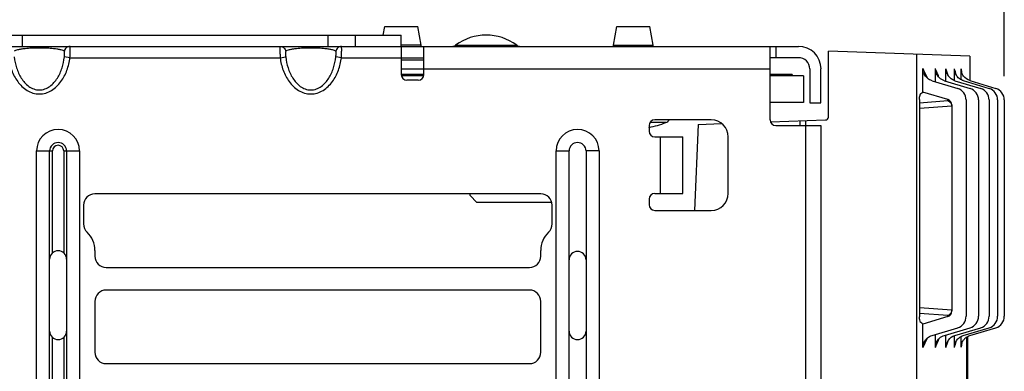
# Paper-space layout '10004253296_1_2' of a CAD drawing. Units: inches. Extents: x 0 to 34, y 0 to 22.
# Drawn here: x 19.3 to 21.9, y 18.9 to 19.8 of the extents above; entities that cross this region are included whole.
import ezdxf

# ---------------------------------------------------------------- set-up
doc = ezdxf.new("R2010")
doc.units = ezdxf.units.IN
doc.header["$LTSCALE"] = 1.87
doc.header["$MEASUREMENT"] = 0
doc.layers.get('0').update_dxf_attribs({"linetype": 'CONTINUOUS'})
for name, color, linetype in [('AXIS_PART', 7, 'CONTINUOUS'), ('ECAD', 7, 'CONTINUOUS'), ('ECAD_CN_94244718', 7, 'CONTINUOUS')]:
    doc.layers.add(name, color=color, linetype=linetype)
doc.styles.get("Standard").update_dxf_attribs({"font": 'txt', "width": 0.8})
doc.dimstyles.new('DIMSTYLE_1', dxfattribs={"dimtxt": 0.15625, "dimasz": 0.1875, "dimexe": 0.125, "dimexo": 0.0625, "dimgap": 0.078125, "dimtad": 0, "dimtih": 1, "dimtoh": 1, "dimlfac": 1.333333, "dimzin": 0, "dimdsep": 46, "dimtxsty": 'STANDARD', "dimblk": '_FILLED', "dimblk1": '_FILLED', "dimblk2": '_FILLED', "dimcen": 0.09, "dimazin": 0, "dimtp": 0.05, "dimtm": 0.05, "dimtfac": 1, "dimtofl": 0, "dimtmove": 0, "dimatfit": 3, "dimldrblk": '_FILLED', "dimfxl": 1, "dimtolj": 1, "dimtzin": 0, "dimarcsym": 0})

# ---------------------------------------------------------------- blocks, each defined once
blk = doc.blocks.new('_FILLED')
at = {"color": 0, "linetype": 'BYBLOCK'}
blk.add_solid([(0, 0), (-1, 0.167), (-1, -0.167)], dxfattribs=at)
blk = doc.blocks.new('*D1')
at = {"color": 2, "linetype": 'CONTINUOUS'}
for p, q in [((9.6535, 19.8096), (9.6535, 20.7825)), ((21.8573, 19.6697), (21.8573, 20.7825)), ((9.6535, 20.6575), (15.7248, 20.6575)), ((21.8573, 20.6575), (16.8811, 20.6575))]:
    blk.add_line(p, q, dxfattribs=at)
at = {"color": 2, "linetype": 'CONTINUOUS', "xscale": 0.1875, "yscale": 0.1875, "zscale": 0.1875, "rotation": 180}
blk.add_blockref('_FILLED', (9.6535, 20.6575), dxfattribs=at)
at = {"color": 2, "linetype": 'CONTINUOUS', "xscale": 0.1875, "yscale": 0.1875, "zscale": 0.1875}
blk.add_blockref('_FILLED', (21.8573, 20.6575), dxfattribs=at)
at = {"color": 2, "linetype": 'CONTINUOUS', "insert": (16.0529, 20.7356), "char_height": 0.15625, "width": 1, "attachment_point": 2, "line_spacing_factor": 0.9}
blk.add_mtext('16.3\\P[413.30]', dxfattribs=at)

psp = doc.layouts.new('10004253296_1_2')

# ---------------------------------------------------------------- linework, layer by layer
at = {"color": 7, "linetype": 'CONTINUOUS'}
for p, q in [((20.2362, 19.7767), (20.2403, 19.7994)), ((20.2403, 19.7994), (20.3265, 19.7994)), ((20.3351, 19.7505), (20.3265, 19.7994)), ((20.8369, 19.7505), (20.8456, 19.7994)), ((20.8456, 19.7994), (20.9318, 19.7994)), ((20.9404, 19.7505), (20.9318, 19.7994)), ((19.1023, 19.7767), (20.2834, 19.7767)), ((19.2934, 19.7767), (19.2934, 19.7471)), ((20.0922, 19.7471), (20.0922, 19.7767)), ((20.1635, 19.7471), (20.1635, 19.7767)), ((9.6535, 19.7471), (21.3198, 19.7471)), ((20.3351, 19.7505), (20.2834, 19.7505)), ((20.2834, 19.7471), (20.2834, 19.6733)), ((20.3351, 19.7471), (20.3351, 19.7505)), ((20.3424, 19.6733), (20.3424, 19.7471)), ((20.4251, 19.7501), (20.5846, 19.7501)), ((20.8369, 19.7505), (20.9404, 19.7505)), ((20.8369, 19.7471), (20.8369, 19.7505)), ((20.9404, 19.7471), (20.9404, 19.7505)), ((21.246, 19.5552), (21.246, 19.7471)), ((21.2607, 19.7471), (21.2607, 19.7176)), ((19.4184, 19.7176), (19.4039, 19.7194)), ((19.4184, 19.7176), (19.9672, 19.7176)), ((19.9672, 19.7176), (19.9817, 19.7194)), ((20.1271, 19.7176), (20.1126, 19.7194)), ((20.1271, 19.7176), (20.3424, 19.7176)), ((21.3198, 19.7176), (21.246, 19.7176)), ((21.7671, 19.7214), (21.398, 19.7342)), ((21.398, 19.5623), (21.398, 19.7342)), ((21.6282, 19.7262), (21.6282, 17.9771)), ((21.7671, 19.7214), (21.7671, 19.6578)), ((20.2834, 19.7117), (20.3424, 19.7117)), ((20.2834, 19.6881), (21.246, 19.6881)), ((21.3493, 19.6881), (21.3493, 19.5995)), ((21.3788, 19.5995), (21.3788, 19.6881)), ((21.645, 19.6276), (21.645, 19.6892)), ((21.6775, 19.6547), (21.6775, 19.689)), ((21.705, 19.6562), (21.705, 19.6888)), ((21.7068, 19.678), (21.705, 19.6888)), ((21.7274, 19.6575), (21.7274, 19.6886)), ((21.7287, 19.6797), (21.7274, 19.6886)), ((21.7448, 19.6602), (21.7448, 19.6884)), ((21.7456, 19.6815), (21.7448, 19.6884)), ((20.3424, 19.6741), (20.2834, 19.6741)), ((20.3424, 19.6704), (20.2834, 19.6704)), ((21.3036, 19.6741), (21.246, 19.6741)), ((21.333, 19.6704), (21.246, 19.6704)), ((21.3036, 19.6741), (21.3036, 19.6704)), ((21.333, 19.6704), (21.333, 19.6007)), ((20.3277, 19.6586), (20.2981, 19.6586)), ((21.6686, 19.6574), (21.7356, 19.6372)), ((21.7008, 19.6574), (21.7681, 19.6372)), ((21.728, 19.6575), (21.7956, 19.6372)), ((21.7502, 19.6576), (21.818, 19.6372)), ((21.7673, 19.6577), (21.8354, 19.6372)), ((21.7096, 19.6081), (21.645, 19.6276)), ((21.333, 19.6007), (21.246, 19.6007)), ((21.3493, 19.5995), (21.3788, 19.5995)), ((21.636, 19.6084), (21.636, 19.0413)), ((21.636, 19.5997), (21.7096, 19.6054)), ((21.636, 19.5854), (21.7205, 19.5918)), ((21.7096, 19.6054), (21.7096, 19.6081)), ((21.7205, 19.5931), (21.7205, 19.0567)), ((21.7575, 19.6072), (21.7575, 19.0426)), ((21.79, 19.6072), (21.79, 19.0426)), ((21.8175, 19.6072), (21.8175, 19.0426)), ((21.8399, 19.6072), (21.8399, 19.0426)), ((21.8573, 19.6072), (21.8573, 19.0426)), ((20.93, 19.5404), (20.93, 19.5257)), ((20.9737, 19.5484), (20.9324, 19.5484)), ((21.0924, 19.5552), (20.9448, 19.5552)), ((21.058, 19.5433), (21.0486, 19.319)), ((21.058, 19.5433), (21.12, 19.5455)), ((21.247, 19.5499), (21.3909, 19.555)), ((21.2607, 19.5404), (21.3788, 19.5404)), ((21.3247, 19.5404), (21.3247, 19.5526)), ((21.3382, 19.5404), (21.3382, 18.005)), ((21.339, 19.5404), (21.339, 19.5531)), ((21.3788, 19.5404), (21.3788, 18.005)), ((20.9448, 19.5109), (21.0186, 19.5109)), ((20.9596, 19.3633), (20.9596, 19.5109)), ((21.0186, 19.3633), (21.0186, 19.5109)), ((21.1367, 19.3633), (21.1367, 19.5109)), ((19.3314, 19.474), (19.3727, 19.474)), ((19.3314, 17.4695), (19.3314, 19.474)), ((19.3654, 17.4695), (19.3654, 19.474)), ((19.3727, 19.2078), (19.3727, 19.474)), ((19.4023, 19.474), (19.4436, 19.474)), ((19.4023, 19.474), (19.4023, 19.2078)), ((19.4097, 19.474), (19.4097, 18.5377)), ((19.4436, 19.474), (19.4436, 17.5065)), ((20.6873, 19.474), (20.7213, 19.474)), ((20.6873, 17.5065), (20.6873, 19.474)), ((20.7213, 18.5377), (20.7213, 19.474)), ((20.7995, 19.474), (20.7656, 19.474)), ((20.7656, 19.474), (20.7656, 17.4695)), ((20.7995, 19.474), (20.7995, 17.4695)), ((20.6475, 19.3618), (19.4837, 19.3618)), ((20.9448, 19.3633), (21.0186, 19.3633)), ((19.4541, 19.3323), (19.4541, 19.2834)), ((20.677, 19.2834), (20.677, 19.3323)), ((20.93, 19.3485), (20.93, 19.3338)), ((20.9448, 19.319), (21.0924, 19.319)), ((19.4837, 19.2142), (19.4837, 19.1994)), ((20.6475, 19.1994), (20.6475, 19.2142)), ((19.5132, 19.1699), (20.6179, 19.1699)), ((20.6179, 19.1108), (19.5132, 19.1108)), ((19.4837, 19.0813), (19.4837, 18.9484)), ((20.6475, 18.9484), (20.6475, 19.0813)), ((21.7205, 19.058), (21.636, 19.0644)), ((21.7096, 19.0444), (21.636, 19.05)), ((21.7096, 19.0417), (21.7096, 19.0444)), ((21.7096, 19.0417), (21.645, 19.0222)), ((21.645, 18.9606), (21.645, 19.0222)), ((21.6686, 18.9924), (21.7356, 19.0126)), ((21.6775, 18.9608), (21.6775, 18.9951)), ((21.7008, 18.9923), (21.7681, 19.0126)), ((21.705, 18.961), (21.705, 18.9936)), ((21.7274, 18.9612), (21.7274, 18.9923)), ((21.728, 18.9923), (21.7956, 19.0126)), ((21.7502, 18.9922), (21.818, 19.0126)), ((21.7673, 18.9921), (21.8354, 19.0126)), ((19.3727, 18.5317), (19.3727, 18.9873)), ((19.4023, 18.9873), (19.4023, 18.5407)), ((21.705, 18.961), (21.7068, 18.9718)), ((21.7274, 18.9612), (21.7287, 18.9701)), ((21.7448, 18.9614), (21.7448, 18.9895)), ((21.7448, 18.9614), (21.7456, 18.9683)), ((21.7582, 18.9875), (21.7582, 18.8517)), ((21.7591, 18.9881), (21.7591, 18.8512)), ((21.7612, 18.9891), (21.7612, 18.8501)), ((19.5132, 18.9189), (20.6179, 18.9189))]:
    psp.add_line(p, q, dxfattribs=at)
at = {"color": 40, "linetype": 'CONTINUOUS'}
psp.add_line((20.9314, 19.5359), (20.932, 19.5359), dxfattribs=at)
at = {"color": 7, "linetype": 'CONTINUOUS'}
for centre, radius, start, end in [((20.5048, 19.6438), 0.1329, 53.1301, 126.8699), ((20.4163, 19.7619), 0.0148, 270, 306.8699), ((20.5934, 19.7619), 0.0148, 233.1301, 270), ((21.3198, 19.6881), 0.0591, 0, 90), ((21.3198, 19.6881), 0.0295, 0, 90), ((20.1709, 18.9825), 1.6347, 25.2286, 25.612), ((20.3399, 19.1301), 1.4497, 22.2125, 22.6751), ((20.4976, 19.261), 1.2809, 18.5704, 19.509), ((20.6219, 19.3696), 1.1506, 15.3085, 16.0976), ((20.7297, 19.4646), 1.0395, 11.7714, 12.4372), ((20.2981, 19.6733), 0.0148, 180, 270), ((20.3277, 19.6733), 0.0148, 270, 360), ((21.6784, 19.6895), 0.0335, 197.5277, 205.63), ((20.203, 18.9977), 1.5992, 24.6511, 25.2292), ((21.7107, 19.6892), 0.0332, 199.2525, 202.6787), ((20.3655, 19.1406), 1.422, 21.7276, 22.2125), ((21.7383, 19.6892), 0.0334, 199.5562, 216.4357), ((21.3907, 19.5623), 0.00738, 272, 360), ((20.9448, 19.5404), 0.0148, 90, 180), ((20.8887, 19.7567), 0.225, 280.5905, 292.1961), ((20.9652, 19.5692), 0.0225, 292.1961, 321.3724), ((21.0924, 19.5109), 0.0443, 0, 90), ((21.2607, 19.5552), 0.0148, 180, 270), ((19.3875, 19.474), 0.0561, 0, 180), ((20.7434, 19.474), 0.0561, 0, 180), ((20.9448, 19.5257), 0.0148, 180, 270), ((19.3875, 19.474), 0.0221, 0, 180), ((19.3875, 19.474), 0.0148, 0, 180), ((20.7434, 19.474), 0.0221, 0, 180), ((19.4837, 19.3323), 0.0295, 90, 180), ((20.6475, 19.3323), 0.0295, 0, 90), ((20.9448, 19.3485), 0.0148, 90, 180), ((21.0924, 19.3633), 0.0443, 270, 360), ((20.9448, 19.3338), 0.0148, 180, 270), ((19.4837, 19.2834), 0.0295, 180, 226.1869), ((20.6475, 19.2834), 0.0295, 313.8131, 360), ((19.4172, 19.2142), 0.0664, 0, 46.1869), ((20.7139, 19.2142), 0.0664, 133.8131, 180), ((19.3875, 19.1913), 0.0221, 0, 180), ((19.5132, 19.1994), 0.0295, 180, 270), ((20.6179, 19.1994), 0.0295, 270, 360), ((20.7434, 19.1898), 0.0221, 0, 180), ((19.5132, 19.0813), 0.0295, 90, 180), ((20.6179, 19.0813), 0.0295, 0, 90), ((19.3875, 19.0038), 0.0221, 180, 360), ((20.7434, 19.0038), 0.0221, 180, 360), ((20.1902, 19.6581), 1.6133, 334.3851, 335.3466), ((20.3534, 19.5141), 1.435, 337.3226, 338.2704), ((20.4979, 19.3887), 1.2806, 340.491, 341.4297), ((21.7383, 18.9606), 0.0334, 143.5661, 160.442), ((20.622, 19.2802), 1.1505, 343.9024, 344.6914), ((20.7304, 19.1851), 1.0387, 347.5626, 348.2288), ((21.7773, 18.9613), 0.0325, 140.5911, 143.6283), ((21.777, 18.9616), 0.0321, 125.9431, 140.6068), ((19.5132, 18.9484), 0.0295, 180, 270), ((20.6179, 18.9484), 0.0295, 270, 360)]:
    psp.add_arc(centre, radius, start, end, dxfattribs=at)
at = {"color": 40, "linetype": 'CONTINUOUS'}
psp.add_arc((20.8887, 19.7567), 0.2249, 280.5922, 280.9512, dxfattribs=at)
at = {"color": 7, "linetype": 'CONTINUOUS'}
for centre, major_axis, ratio, start_param, end_param in [((21.7279, 19.6079), (-0.0087, 0.0294), 0.95923, -1.86982, -0.560823), ((21.7605, 19.6079), (-0.0087, 0.0294), 0.95923, -1.86982, -0.560823), ((21.7879, 19.6079), (-0.0087, 0.0294), 0.95923, -1.86982, -0.560823), ((21.8104, 19.6079), (-0.0087, 0.0294), 0.95923, -1.86982, -0.560823), ((21.8278, 19.6079), (-0.0087, 0.0294), 0.95923, -1.86982, -0.560823), ((10.5171, 18.7949), (11.2497, 0.9955), 0.086814, -0.15845, -0.155199), ((21.7058, 19.5934), (-0.0043, 0.0147), 0.95923, -1.86982, -0.560823), ((21.7058, 19.0564), (0.0043, 0.0147), 0.95923, -2.580769, -1.271772), ((10.5171, 19.8548), (11.2497, -0.9955), 0.086814, 0.155199, 0.15845), ((21.7279, 19.0419), (0.0087, 0.0294), 0.95923, -2.580769, -1.271772), ((21.7605, 19.0419), (0.0087, 0.0294), 0.95923, -2.580769, -1.271772), ((21.7879, 19.0419), (0.0087, 0.0294), 0.95923, -2.580769, -1.271772), ((21.8104, 19.0419), (0.0087, 0.0294), 0.95923, -2.580769, -1.271772), ((21.8278, 19.0419), (0.0087, 0.0294), 0.95923, -2.580769, -1.271772)]:
    psp.add_ellipse(centre, major_axis=major_axis, ratio=ratio, start_param=start_param, end_param=end_param, dxfattribs=at)
for points, knots in [([(19.3015, 19.741), (19.2978, 19.7407), (19.2912, 19.7398), (19.2827, 19.7382), (19.277, 19.7365), (19.274, 19.735), (19.2731, 19.7342)], [0, 0, 0, 0, 0.387312, 0.67339, 0.873305, 1, 1, 1, 1]), ([(19.3754, 19.741), (19.3699, 19.7416), (19.3576, 19.7425), (19.3385, 19.743), (19.3194, 19.7425), (19.3071, 19.7416), (19.3015, 19.741)], [0, 0, 0, 0, 0.225966, 0.5, 0.774034, 1, 1, 1, 1]), ([(19.4039, 19.7342), (19.403, 19.735), (19.4, 19.7365), (19.3943, 19.7382), (19.3858, 19.7398), (19.3792, 19.7407), (19.3754, 19.741)], [0, 0, 0, 0, 0.126695, 0.32661, 0.612688, 1, 1, 1, 1]), ([(19.4184, 19.7471), (19.4167, 19.7471), (19.4131, 19.7465), (19.4085, 19.7437), (19.4052, 19.7394), (19.4041, 19.736), (19.4039, 19.7342)], [0, 0, 0, 0, 0.249163, 0.498791, 0.74911, 1, 1, 1, 1]), ([(19.4184, 19.7176), (19.4186, 19.7195), (19.4188, 19.7233), (19.4189, 19.7288), (19.4191, 19.7338), (19.4191, 19.7382), (19.4191, 19.7419), (19.419, 19.7445), (19.4188, 19.7462), (19.4187, 19.7469), (19.4185, 19.7471), (19.4184, 19.7471)], [0, 0, 0, 0, 0.194373, 0.381284, 0.553549, 0.704531, 0.828427, 0.920529, 0.977554, 0.992609, 1, 1, 1, 1]), ([(19.9672, 19.7471), (19.9671, 19.7471), (19.967, 19.7469), (19.9668, 19.7462), (19.9667, 19.7445), (19.9666, 19.7419), (19.9666, 19.7382), (19.9666, 19.7338), (19.9667, 19.7288), (19.9669, 19.7233), (19.9671, 19.7195), (19.9672, 19.7176)], [0, 0, 0, 0, 0.007391, 0.022446, 0.079471, 0.171573, 0.295469, 0.446451, 0.618716, 0.805627, 1, 1, 1, 1]), ([(19.9672, 19.7471), (19.969, 19.7471), (19.9725, 19.7465), (19.9771, 19.7437), (19.9805, 19.7394), (19.9815, 19.736), (19.9817, 19.7342)], [0, 0, 0, 0, 0.249163, 0.498791, 0.74911, 1, 1, 1, 1]), ([(20.0102, 19.741), (20.0064, 19.7407), (19.9999, 19.7398), (19.9914, 19.7382), (19.9856, 19.7365), (19.9827, 19.735), (19.9817, 19.7342)], [0, 0, 0, 0, 0.387312, 0.67339, 0.873305, 1, 1, 1, 1]), ([(20.0841, 19.741), (20.0786, 19.7416), (20.0663, 19.7425), (20.0472, 19.743), (20.0281, 19.7425), (20.0158, 19.7416), (20.0102, 19.741)], [0, 0, 0, 0, 0.225966, 0.5, 0.774034, 1, 1, 1, 1]), ([(20.1126, 19.7342), (20.1116, 19.735), (20.1087, 19.7365), (20.1029, 19.7382), (20.0945, 19.7398), (20.0879, 19.7407), (20.0841, 19.741)], [0, 0, 0, 0, 0.126695, 0.32661, 0.612688, 1, 1, 1, 1]), ([(20.1271, 19.7471), (20.1253, 19.7471), (20.1218, 19.7465), (20.1172, 19.7437), (20.1139, 19.7394), (20.1128, 19.736), (20.1126, 19.7342)], [0, 0, 0, 0, 0.249163, 0.498791, 0.74911, 1, 1, 1, 1]), ([(20.1271, 19.7176), (20.1272, 19.7195), (20.1274, 19.7233), (20.1276, 19.7288), (20.1277, 19.7338), (20.1278, 19.7382), (20.1277, 19.7419), (20.1277, 19.7445), (20.1275, 19.7462), (20.1273, 19.7469), (20.1272, 19.7471), (20.1271, 19.7471)], [0, 0, 0, 0, 0.194373, 0.381284, 0.553549, 0.704531, 0.828427, 0.920529, 0.977554, 0.992609, 1, 1, 1, 1]), ([(19.2586, 19.7176), (19.26, 19.7065), (19.2651, 19.6845), (19.278, 19.6591), (19.2928, 19.6421), (19.3061, 19.6316), (19.3216, 19.6246), (19.3385, 19.6221), (19.3554, 19.6246), (19.3708, 19.6316), (19.3842, 19.6421), (19.3989, 19.6591), (19.4119, 19.6845), (19.417, 19.7065), (19.4184, 19.7176)], [0, 0, 0, 0, 0.125041, 0.249945, 0.312521, 0.375061, 0.437552, 0.5, 0.562448, 0.624939, 0.687479, 0.750055, 0.874959, 1, 1, 1, 1]), ([(19.2731, 19.7194), (19.2742, 19.7097), (19.2781, 19.6905), (19.2881, 19.6679), (19.2998, 19.6522), (19.3107, 19.6422), (19.3238, 19.6351), (19.3385, 19.6325), (19.3532, 19.6351), (19.3663, 19.6422), (19.3772, 19.6522), (19.3889, 19.6679), (19.3988, 19.6905), (19.4028, 19.7097), (19.4039, 19.7194)], [0, 0, 0, 0, 0.124879, 0.249715, 0.312285, 0.374871, 0.43745, 0.5, 0.56255, 0.625129, 0.687715, 0.750285, 0.875121, 1, 1, 1, 1]), ([(19.4039, 19.7194), (19.4041, 19.7212), (19.4043, 19.7238), (19.4044, 19.7271), (19.4044, 19.7292), (19.4044, 19.731), (19.4043, 19.7325), (19.4042, 19.7335), (19.4041, 19.7341), (19.4039, 19.7342)], [0, 0, 0, 0, 0.361194, 0.522734, 0.666588, 0.78954, 0.888244, 0.959165, 1, 1, 1, 1]), ([(19.9672, 19.7176), (19.9686, 19.7065), (19.9738, 19.6845), (19.9867, 19.6591), (20.0014, 19.6421), (20.0148, 19.6316), (20.0303, 19.6246), (20.0472, 19.6221), (20.064, 19.6246), (20.0795, 19.6316), (20.0929, 19.6421), (20.1076, 19.6591), (20.1205, 19.6845), (20.1257, 19.7065), (20.1271, 19.7176)], [0, 0, 0, 0, 0.125041, 0.249945, 0.312521, 0.375061, 0.437552, 0.5, 0.562448, 0.624939, 0.687479, 0.750055, 0.874959, 1, 1, 1, 1]), ([(19.9817, 19.7342), (19.9816, 19.7341), (19.9814, 19.7335), (19.9813, 19.7325), (19.9812, 19.731), (19.9812, 19.7292), (19.9812, 19.7271), (19.9814, 19.7238), (19.9815, 19.7212), (19.9817, 19.7194)], [0, 0, 0, 0, 0.040835, 0.111756, 0.21046, 0.333412, 0.477266, 0.638806, 1, 1, 1, 1]), ([(19.9817, 19.7194), (19.9828, 19.7097), (19.9868, 19.6905), (19.9968, 19.6679), (20.0085, 19.6522), (20.0194, 19.6422), (20.0324, 19.6351), (20.0472, 19.6325), (20.0619, 19.6351), (20.075, 19.6422), (20.0858, 19.6522), (20.0975, 19.6679), (20.1075, 19.6905), (20.1115, 19.7097), (20.1126, 19.7194)], [0, 0, 0, 0, 0.124879, 0.249715, 0.312285, 0.374871, 0.43745, 0.5, 0.56255, 0.625129, 0.687715, 0.750285, 0.875121, 1, 1, 1, 1]), ([(20.1126, 19.7194), (20.1128, 19.7212), (20.113, 19.7238), (20.1131, 19.7271), (20.1131, 19.7292), (20.1131, 19.731), (20.113, 19.7325), (20.1129, 19.7335), (20.1127, 19.7341), (20.1126, 19.7342)], [0, 0, 0, 0, 0.361194, 0.522734, 0.666588, 0.78954, 0.888244, 0.959165, 1, 1, 1, 1]), ([(21.6686, 19.6574), (21.6642, 19.6587), (21.6559, 19.6633), (21.6502, 19.6708), (21.6482, 19.675)], [0, 0, 0, 0, 0.499632, 1, 1, 1, 1]), ([(21.7008, 19.6574), (21.6962, 19.6588), (21.6876, 19.6638), (21.6819, 19.672), (21.68, 19.6764)], [0, 0, 0, 0, 0.49958, 1, 1, 1, 1]), ([(21.636, 19.6084), (21.636, 19.6123), (21.6364, 19.6172), (21.6381, 19.6222), (21.639, 19.6236), (21.6395, 19.6239)], [0, 0, 0, 0, 0.708704, 0.890871, 1, 1, 1, 1]), ([(21.7096, 19.6054), (21.7124, 19.6044), (21.7176, 19.6007), (21.7201, 19.5948), (21.7205, 19.5918)], [0, 0, 0, 0, 0.49649, 1, 1, 1, 1]), ([(21.7096, 19.0444), (21.7124, 19.0454), (21.7176, 19.0491), (21.7201, 19.055), (21.7205, 19.058)], [0, 0, 0, 0, 0.49649, 1, 1, 1, 1]), ([(21.6395, 19.0259), (21.639, 19.0262), (21.6381, 19.0276), (21.6364, 19.0326), (21.636, 19.0375), (21.636, 19.0413)], [0, 0, 0, 0, 0.109128, 0.291294, 1, 1, 1, 1]), ([(21.6482, 18.9748), (21.6502, 18.9789), (21.6559, 18.9865), (21.6642, 18.9911), (21.6686, 18.9924)], [0, 0, 0, 0, 0.500367, 1, 1, 1, 1]), ([(21.68, 18.9734), (21.6819, 18.9778), (21.6876, 18.986), (21.6962, 18.991), (21.7008, 18.9923)], [0, 0, 0, 0, 0.50042, 1, 1, 1, 1])]:
    psp.add_open_spline(points, degree=3, knots=knots, dxfattribs=at)
for points in [[(21.6465, 19.6794), (21.6455, 19.6825), (21.645, 19.6859), (21.645, 19.6892)], [(21.6793, 19.6783), (21.6781, 19.6817), (21.6775, 19.6854), (21.6775, 19.689)], [(21.728, 19.6575), (21.7215, 19.6595), (21.7155, 19.6639), (21.7114, 19.6693)], [(21.7338, 19.6692), (21.7315, 19.6724), (21.7297, 19.6759), (21.7287, 19.6797)], [(21.7411, 19.662), (21.7383, 19.664), (21.7358, 19.6665), (21.7338, 19.6692)], [(21.7502, 19.6576), (21.7469, 19.6586), (21.7439, 19.6601), (21.7411, 19.662)], [(21.7511, 19.6692), (21.7485, 19.6728), (21.7465, 19.6771), (21.7456, 19.6815)], [(21.7673, 19.6577), (21.761, 19.6596), (21.7551, 19.6639), (21.7511, 19.6692)], [(21.7114, 18.9805), (21.7155, 18.9859), (21.7215, 18.9903), (21.728, 18.9923)], [(21.7411, 18.9877), (21.7439, 18.9897), (21.7469, 18.9912), (21.7502, 18.9922)], [(21.645, 18.9606), (21.645, 18.9655), (21.6461, 18.9704), (21.6482, 18.9748)], [(21.6775, 18.9608), (21.6775, 18.9651), (21.6784, 18.9694), (21.68, 18.9734)], [(21.7287, 18.9701), (21.7297, 18.9738), (21.7315, 18.9774), (21.7338, 18.9805)], [(21.7338, 18.9805), (21.7358, 18.9833), (21.7383, 18.9858), (21.7411, 18.9877)], [(21.7456, 18.9683), (21.7465, 18.9727), (21.7485, 18.977), (21.7511, 18.9806)], [(21.7582, 18.9876), (21.7609, 18.9896), (21.7641, 18.9911), (21.7673, 18.9921)]]:
    psp.add_open_spline(points, degree=3, dxfattribs=at)
at = {"layer": 'AXIS_PART', "color": 7, "linetype": 'CONTINUOUS'}
psp.add_line((20.2834, 19.7471), (20.2834, 19.7767), dxfattribs=at)
at = {"layer": 'ECAD', "color": 4, "linetype": 'CONTINUOUS'}
psp.add_line((21.333, 19.6007), (21.246, 19.6007), dxfattribs=at)
at = {"layer": 'ECAD_CN_94244718', "color": 7, "linetype": 'CONTINUOUS'}
for p, q in [((20.4629, 19.3574), (20.4629, 19.3618)), ((20.4806, 19.3397), (20.4629, 19.3574)), ((20.676, 19.3397), (20.4806, 19.3397))]:
    psp.add_line(p, q, dxfattribs=at)

# ---------------------------------------------------------------- dimensions: what is measured, and where the dimension line sits
at = {"color": 2, "linetype": 'CONTINUOUS'}
dim = psp.add_linear_dim(base=(21.8573, 20.6575), p1=(9.6535, 19.7471), p2=(21.8573, 19.6072), text='<>\\P[]', dimstyle='DIMSTYLE_1', dxfattribs=at)
dim.commit()
dim.dimension.update_dxf_attribs({"geometry": '*D1', "text_midpoint": (16.3029, 20.5403), "dimtype": 160})

doc.saveas('drawing.dxf')
